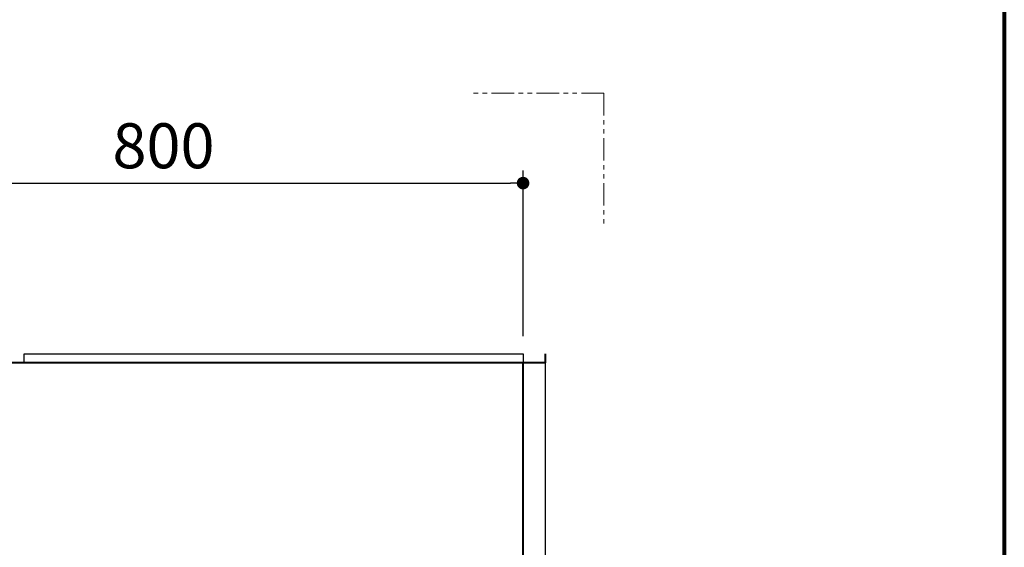
# Model space of a CAD drawing. Units: millimetres. Extents: x 94854 to 120294, y 167607 to 186646.
# Drawn here: x 119099 to 120194, y 182063 to 182649 of the extents above; entities that cross this region are included whole.
import ezdxf

# ---------------------------------------------------------------- set-up
doc = ezdxf.new("R2010")
doc.units = ezdxf.units.MM
doc.header["$LTSCALE"] = 40
doc.header["$MEASUREMENT"] = 0
doc.linetypes.add('PHANTOM2', pattern=[1.25, 0.625, -0.125, 0.125, -0.125, 0.125, -0.125])
doc.layers.get('DEFPOINTS').update_dxf_attribs({"color": 255})
doc.layers.add('DIM', color=1, linetype='Continuous')
doc.layers.add('WAKU', color=2, linetype='Continuous')
doc.styles.get("Standard").update_dxf_attribs({"font": 'SIMPLEX.shx', "bigfont": 'EXTFONT.shx'})
doc.styles.add('STYLE1', font='romans.shx', dxfattribs={"width": 0.7, "bigfont": 'extfont.shx'})
doc.dimstyles.new('ISO-20', dxfattribs={"dimscale": 20, "dimtxt": 2.5, "dimasz": 0.7, "dimexe": 0.7, "dimexo": 1, "dimgap": 0.5, "dimtad": 1, "dimdec": 0, "dimdsep": 46, "dimtxsty": 'STYLE1', "dimblk": 'DOT', "dimcen": 2.5, "dimclrt": 7, "dimadec": 0, "dimazin": 0, "dimtfac": 1, "dimtdec": 0, "dimtix": 1, "dimtmove": 2, "dimatfit": 3, "dimfxl": 1, "dimarcsym": 0})

# ---------------------------------------------------------------- blocks, each defined once
blk = doc.blocks.new('A$C0EED2D9D')
at = {"color": 3}
for p, q in [((1070, 2200), (1070, 2210)), ((1070, 2210), (1625, 2210)), ((1625, 2210), (1625, 2200)), ((1650, 0), (1650, 2200))]:
    blk.add_line(p, q, dxfattribs=at)
at = {"color": 5, "lineweight": 40}
for p, q in [((1650, 2200), (1650, 2210)), ((1650, 2200), (0, 2200)), ((1625, 0), (1625, 2200))]:
    blk.add_line(p, q, dxfattribs=at)
blk = doc.blocks.new('_Dot')
at = {"color": 0, "linetype": 'ByBlock', "lineweight": -2}
blk.add_line((-0.5, 0), (-1, 0), dxfattribs=at)
at = {"color": 0, "linetype": 'ByBlock', "const_width": 0.5}
blk.add_lwpolyline([(-0.25, 0, 1), (0.25, 0, 1)], format="xyb", close=True, dxfattribs=at)
blk = doc.blocks.new('*D167')
at = {"layer": 'DEFPOINTS', "color": 0, "lineweight": 18}
for p in [(119658.6, 182467.5), (119658.6, 182277.5), (118858.6, 182267.5)]:
    blk.add_point(p, dxfattribs=at)
at = {"layer": 'DIM', "color": 0, "lineweight": -2}
for p, q in [((118858.6, 182287.5), (118858.6, 182481.5)), ((119658.6, 182297.5), (119658.6, 182481.5)), ((118872.6, 182467.5), (119644.6, 182467.5))]:
    blk.add_line(p, q, dxfattribs=at)
at = {"layer": 'DIM', "color": 0, "lineweight": -2, "xscale": 14, "yscale": 14, "zscale": 14, "rotation": 180}
blk.add_blockref('_Dot', (118858.6, 182467.5), dxfattribs=at)
at = {"layer": 'DIM', "color": 0, "lineweight": -2, "xscale": 14, "yscale": 14, "zscale": 14}
blk.add_blockref('_Dot', (119658.6, 182467.5), dxfattribs=at)
at = {"layer": 'DIM', "color": 7, "lineweight": 18, "insert": (119258.6, 182502.5), "char_height": 50, "attachment_point": 5}
blk.add_mtext('800', dxfattribs=at)

msp = doc.modelspace()

# ---------------------------------------------------------------- linework, layer by layer
at = {"color": 1, "linetype": 'PHANTOM2', "lineweight": 18}
for q in [(119598.6, 182567.5), (119748.6, 182417.5)]:
    msp.add_line((119748.6, 182567.5), q, dxfattribs=at)
at = {"layer": 'DEFPOINTS', "color": 9, "lineweight": 80}
msp.add_line((120194, 186546.5), (120194, 178986.5), dxfattribs=at)
at = {"layer": 'WAKU', "lineweight": 80}
msp.add_line((120194, 186546.5), (120194, 178586.5), dxfattribs=at)

# ---------------------------------------------------------------- block references
at = {"lineweight": 18}
msp.add_blockref('A$C0EED2D9D', (118033.6, 180067.5), dxfattribs=at)

# ---------------------------------------------------------------- dimensions: what is measured, and where the dimension line sits
at = {"layer": 'DIM', "lineweight": 18}
dim = msp.add_linear_dim(base=(119658.6, 182467.5), p1=(118858.6, 182267.5), p2=(119658.6, 182277.5), dimstyle='ISO-20', dxfattribs=at)
dim.commit()
dim.dimension.update_dxf_attribs({"geometry": '*D167', "text_midpoint": (119258.6, 182502.5)})

doc.saveas('drawing.dxf')
